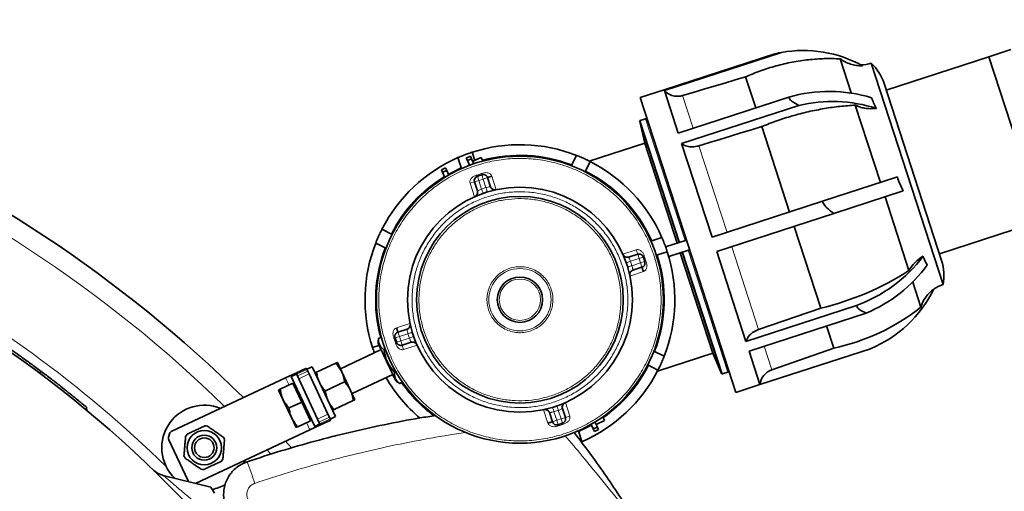
# Model space of a CAD drawing. Units: millimetres. Extents: x 2 to 4032, y 0 to 3688.
# Drawn here: x 1183 to 1612, y 1170 to 1375 of the extents above; entities that cross this region are included whole.
import ezdxf

# ---------------------------------------------------------------- set-up
doc = ezdxf.new("R2010")
doc.units = ezdxf.units.MM

# ---------------------------------------------------------------- blocks, each defined once
blk = doc.blocks.new('3024502-top')
at = {"color": 7, "linetype": 'Continuous', "lineweight": 35}
for p, q in [((632.13, 555.11), (583.98, 539.46)), ((584.08, 539.16), (635.11, 555.74)), ((725.45, 553.88), (680.75, 539.36)), ((734.96, 556.97), (725.45, 553.88)), ((748.62, 482.55), (725.45, 553.88)), ((725.45, 553.88), (748.62, 482.55)), ((660.66, 552.99), (665.5, 538.1)), ((705.51, 454.72), (674.21, 551.06)), ((614.92, 543.76), (619.47, 545.11)), ((619.47, 545.11), (623.85, 531.63)), ((601.2, 539.7), (605.78, 541.06)), ((605.78, 541.06), (610.35, 542.41)), ((610.35, 542.41), (614.92, 543.76)), ((704.86, 465.15), (679.81, 542.24)), ((583.98, 539.46), (573.52, 536.06)), ((590.09, 520.66), (584.08, 539.16)), ((638.24, 536.3), (590.09, 520.66)), ((592.01, 536.98), (596.61, 538.34)), ((596.61, 538.34), (601.2, 539.7)), ((594.38, 471.87), (573.52, 536.06)), ((591.59, 516.03), (642.63, 532.61)), ((678.17, 499.09), (667.23, 532.79)), ((573.31, 525.69), (575.49, 516.28)), ((590.46, 472.92), (573.31, 525.69)), ((575.88, 526.84), (573.5, 526.07)), ((621.97, 522.07), (626.51, 523.45)), ((638.6, 486.24), (626.51, 523.45)), ((608.28, 517.9), (612.85, 519.29)), ((612.85, 519.29), (617.41, 520.68)), ((617.41, 520.68), (621.97, 522.07)), ((575.49, 516.28), (551.34, 508.43)), ((589.66, 472.66), (575.49, 516.28)), ((604.84, 475.27), (591.59, 516.03)), ((599.11, 515.11), (603.7, 516.51)), ((603.7, 516.51), (608.28, 517.9)), ((499.58, 510.56), (497.77, 509.71)), ((500.09, 509.48), (499.58, 510.56)), ((501.44, 508.72), (500.29, 512.27)), ((543.51, 506.43), (545.79, 510.91)), ((495.69, 505.16), (494.14, 509.94)), ((498.28, 508.63), (497.77, 509.71)), ((498.28, 508.63), (500.09, 509.48)), ((499.23, 506.61), (498.28, 508.63)), ((500.09, 509.48), (501.12, 507.28)), ((500.63, 508.34), (504.25, 510.03)), ((504.99, 508.45), (504.25, 510.03)), ((549.52, 503.76), (551.79, 508.22)), ((488.72, 505.47), (486.91, 504.62)), ((487.42, 503.54), (486.91, 504.62)), ((487.42, 503.54), (489.23, 504.38)), ((488.45, 501.34), (487.42, 503.54)), ((488.72, 505.47), (489.23, 504.38)), ((489.23, 504.38), (490.18, 502.36)), ((504.51, 502.5), (502.61, 501.89)), ((504.52, 502.47), (504.51, 502.5)), ((502.61, 495.42), (501.32, 499.37)), ((507.03, 501.22), (508.93, 501.84)), ((508.31, 497.27), (507.03, 501.22)), ((652.99, 490.91), (685.57, 501.5)), ((505.09, 494.37), (505.07, 494.44)), ((506.9, 495.04), (506.92, 494.96)), ((657.9, 485.6), (688.13, 495.42)), ((652.99, 490.91), (604.84, 475.27)), ((680.2, 492.85), (690.64, 460.73)), ((606.87, 469.02), (657.9, 485.6)), ((703.92, 468.03), (748.62, 482.55)), ((465.46, 476.45), (461, 478.72)), ((640.63, 479.99), (652.2, 444.37)), ((462.78, 470.44), (458.31, 472.72)), ((578.23, 473.52), (583.01, 475.08)), ((584.62, 471.02), (593.69, 473.97)), ((568.49, 466.61), (572.44, 467.89)), ((572.45, 467.86), (572.44, 467.89)), ((585.34, 468.93), (580.59, 467.39)), ((595.06, 469.77), (585.99, 466.82)), ((605.2, 424.83), (591.02, 468.45)), ((608.97, 415.94), (591.83, 468.71)), ((615.23, 407.67), (594.38, 471.87)), ((619.59, 429.87), (606.87, 469.02)), ((567.51, 464.15), (567.44, 464.13)), ((574.96, 466.61), (575.58, 464.71)), ((575.58, 464.71), (575.54, 464.7)), ((568.03, 462.3), (568.11, 462.32)), ((570.34, 460.9), (574.29, 462.19)), ((692.28, 455.67), (695.8, 444.84)), ((667.74, 445.52), (619.59, 429.87)), ((620.95, 425.67), (671.98, 442.25)), ((652.2, 444.37), (625.13, 435.02)), ((471.95, 435.24), (468, 433.96)), ((474.25, 433.85), (474.18, 433.83)), ((654.71, 436.64), (657.84, 427.03)), ((460.8, 431.82), (459.55, 431.23)), ((466.71, 431.44), (466.75, 431.45)), ((467.33, 429.54), (466.71, 431.44)), ((473.8, 429.54), (469.85, 428.25)), ((474.78, 431.99), (474.85, 432.02)), ((460.65, 426.34), (442.9, 418.03)), ((459.73, 428.12), (456.95, 427.21)), ((579.51, 425.71), (583.98, 423.42)), ((581.06, 416.99), (605.2, 424.83)), ((605.2, 424.83), (608.97, 415.94)), ((625.7, 411.07), (620.95, 425.67)), ((673.84, 426.71), (625.7, 411.07)), ((657.84, 427.03), (630.84, 417.47)), ((432.58, 416.5), (440.9, 420.4)), ((441.63, 420.74), (443.54, 416.67)), ((423.57, 416.14), (419.05, 414.02)), ((423.57, 416.14), (428.1, 418.27)), ((423.82, 415.61), (423.57, 416.14)), ((428.1, 418.27), (428.35, 417.74)), ((430.58, 418.87), (428.31, 417.81)), ((428.35, 417.74), (428.7, 416.99)), ((428.7, 416.99), (429.3, 415.71)), ((430.58, 418.87), (440.76, 397.14)), ((443.54, 416.67), (447.36, 408.52)), ((576.83, 419.7), (581.29, 417.43)), ((609.35, 415.75), (611.73, 416.52)), ((419.05, 414.02), (369.54, 390.82)), ((423.79, 415.69), (421.52, 414.63)), ((421.52, 414.63), (431.71, 392.9)), ((424.17, 414.86), (423.82, 415.61)), ((424.77, 413.58), (424.17, 414.86)), ((424.77, 413.58), (432.98, 396.07)), ((429.3, 415.71), (437.51, 398.19)), ((436.4, 408.35), (444.72, 412.25)), ((448, 407.16), (465.74, 415.48)), ((468.8, 411.51), (470.04, 412.09)), ((416, 408.73), (417.91, 404.66)), ((422.25, 411.66), (416.73, 409.07)), ((426.07, 403.51), (422.25, 411.66)), ((423.01, 411.46), (422.46, 411.21)), ((447.36, 408.52), (449.27, 404.44)), ((615.23, 407.67), (625.7, 411.07)), ((417.91, 404.66), (421.73, 396.51)), ((426.07, 403.51), (420.55, 400.92)), ((429.89, 395.36), (426.07, 403.51)), ((440.22, 400.2), (448.54, 404.1)), ((332.49, 399.81), (332.34, 401.24)), ((535.39, 401.11), (535.37, 401.18)), ((537.2, 401.78), (537.22, 401.7)), ((539.68, 400.73), (540.97, 396.78)), ((421.73, 396.51), (423.64, 392.43)), ((429.89, 395.36), (424.37, 392.77)), ((429.68, 395.81), (430.22, 396.07)), ((433.58, 394.79), (432.98, 396.07)), ((433.94, 394.04), (433.58, 394.79)), ((438.71, 395.63), (434.18, 393.51)), ((437.51, 398.19), (438.11, 396.91)), ((438.11, 396.91), (438.46, 396.16)), ((438.46, 396.16), (438.71, 395.63)), ((438.5, 396.08), (440.76, 397.14)), ((533.98, 398.88), (535.26, 394.93)), ((540.93, 396.77), (540.97, 396.78)), ((553.84, 394.81), (554.87, 392.61)), ((557.96, 395.45), (554.34, 393.75)), ((557.22, 397.03), (557.96, 395.45)), ((380.15, 368.18), (429.66, 391.39)), ((429.66, 391.39), (434.18, 393.51)), ((431.71, 392.9), (433.97, 393.96)), ((434.18, 393.51), (433.94, 394.04)), ((539.68, 394.26), (537.78, 393.64)), ((546.6, 390.99), (548.15, 386.21)), ((553.06, 391.76), (552.11, 393.78)), ((554.87, 392.61), (553.06, 391.76)), ((553.57, 390.68), (553.06, 391.76)), ((553.57, 390.68), (555.38, 391.52)), ((555.38, 391.52), (554.87, 392.61)), ((368.51, 389.69), (368.11, 388.59)), ((368.18, 387.06), (376.39, 369.54)), ((419.03, 386.41), (421.62, 383.58)), ((440.83, 388.8), (440.29, 388.67)), ((400.79, 376.75), (401.26, 378.08)), ((365.72, 371.57), (386.5, 366.39)), ((388.04, 363.82), (386.5, 366.39))]:
    blk.add_line(p, q, dxfattribs=at)
at = {"color": 8, "linetype": 'Continuous', "lineweight": 18}
for p, q in [((596.62, 522.78), (592.01, 536.98)), ((573.5, 526.07), (590.74, 473.01)), ((593.12, 473.78), (575.88, 526.84)), ((611.37, 477.39), (599.11, 515.11)), ((504.36, 502.98), (502.45, 502.36)), ((502.45, 502.36), (502.61, 501.89)), ((504.36, 502.98), (504.51, 502.5)), ((505.13, 500.6), (504.52, 502.47)), ((499.42, 498.75), (501.32, 499.37)), ((499.42, 498.75), (501.33, 492.89)), ((503.23, 499.98), (501.32, 499.37)), ((502.61, 501.89), (503.23, 499.98)), ((505.13, 500.6), (503.23, 499.98)), ((503.23, 499.98), (504.44, 496.26)), ((507.03, 501.22), (505.13, 500.6)), ((506.34, 496.88), (505.13, 500.6)), ((510.84, 495.98), (508.93, 501.84)), ((504.44, 496.26), (506.34, 496.88)), ((571.82, 469.8), (565.96, 467.89)), ((571.82, 469.8), (572.44, 467.89)), ((573.06, 465.99), (572.45, 467.86)), ((592.11, 468.81), (609.35, 415.75)), ((611.73, 416.52), (594.49, 469.58)), ((625.13, 435.02), (613.4, 471.14)), ((569.33, 464.78), (573.06, 465.99)), ((569.33, 464.78), (569.95, 462.88)), ((573.67, 464.09), (569.95, 462.88)), ((573.06, 465.99), (574.96, 466.61)), ((573.67, 464.09), (573.06, 465.99)), ((575.54, 464.7), (573.67, 464.09)), ((574.29, 462.19), (573.67, 464.09)), ((575.43, 466.76), (574.96, 466.61)), ((576.05, 464.86), (575.43, 466.76)), ((576.05, 464.86), (575.58, 464.71)), ((569.05, 458.38), (574.91, 460.29)), ((473.24, 437.77), (467.38, 435.86)), ((468, 433.96), (468.61, 432.06)), ((460.81, 431.75), (459.55, 431.16)), ((466.24, 431.28), (466.71, 431.44)), ((466.24, 431.28), (466.86, 429.38)), ((466.75, 431.45), (468.61, 432.06)), ((466.86, 429.38), (467.33, 429.54)), ((469.23, 430.15), (467.33, 429.54)), ((468.61, 432.06), (472.34, 433.27)), ((468.61, 432.06), (469.23, 430.15)), ((472.96, 431.36), (469.23, 430.15)), ((469.23, 430.15), (469.85, 428.25)), ((472.96, 431.37), (472.34, 433.27)), ((461.75, 426.45), (462.39, 426.75)), ((462.54, 426.34), (461.94, 426.06)), ((470.47, 426.35), (469.85, 428.25)), ((470.47, 426.35), (476.33, 428.25)), ((630.84, 417.47), (627.48, 427.79)), ((428.35, 417.74), (423.82, 415.61)), ((424.17, 414.86), (428.7, 416.99)), ((466.35, 416.65), (466.95, 416.93)), ((467.17, 416.56), (466.53, 416.26)), ((419.05, 414.02), (420.53, 410.85)), ((429.3, 415.71), (424.77, 413.58)), ((468.74, 411.55), (470, 412.15)), ((542.87, 397.4), (540.96, 403.26)), ((531.45, 400.17), (533.36, 394.31)), ((537.85, 399.89), (535.95, 399.27)), ((535.95, 399.27), (537.16, 395.54)), ((539.06, 396.16), (537.85, 399.89)), ((432.98, 396.07), (437.51, 398.19)), ((438.11, 396.91), (433.58, 394.79)), ((433.94, 394.04), (438.46, 396.16)), ((535.26, 394.93), (537.16, 395.54)), ((537.16, 395.54), (539.06, 396.16)), ((537.16, 395.54), (537.78, 393.64)), ((539.06, 396.16), (540.93, 396.77)), ((539.68, 394.26), (539.06, 396.16)), ((542.87, 397.4), (540.97, 396.78)), ((428.17, 394.55), (429.66, 391.39)), ((537.93, 393.17), (537.78, 393.64)), ((537.93, 393.17), (539.84, 393.78)), ((539.84, 393.78), (539.68, 394.26)), ((412.59, 380.85), (410.96, 382.62))]:
    blk.add_line(p, q, dxfattribs=at)
at = {"color": 8, "linetype": 'Continuous', "lineweight": 18, "flags": 128}
for points in [[(489.96, 502.82), (491.26, 503.53), (495.54, 505.63)], [(552.33, 393.33), (551.03, 392.61), (546.75, 390.51)]]:
    blk.add_lwpolyline(points, dxfattribs=at)
at = {"color": 7, "linetype": 'Continuous', "lineweight": 35, "flags": 128}
for points in [[(495.6, 505.43), (491.34, 503.34), (490.05, 502.62)], [(546.69, 390.72), (550.95, 392.81), (552.24, 393.52)], [(376.16, 389.5), (376.18, 389.53), (376.27, 389.64)], [(391.05, 377.71), (391.03, 377.68), (390.94, 377.57)], [(379.82, 368.06), (379.97, 368.11), (380.15, 368.18)]]:
    blk.add_lwpolyline(points, dxfattribs=at)
at = {"color": 7, "linetype": 'Continuous', "lineweight": 35}
for centre, radius in [((521.14, 448.07), 62.5), ((521.14, 448.07), 49), ((521.14, 448.07), 45), ((521.14, 448.07), 9.87), ((383.61, 383.61), 7.5), ((383.61, 383.61), 5.45), ((383.61, 383.61), 4.25)]:
    blk.add_circle(centre, radius, dxfattribs=at)
at = {"color": 8, "linetype": 'Continuous', "lineweight": 18}
for radius in [13.58, 9.01]:
    blk.add_circle((521.14, 448.07), radius, dxfattribs=at)
at = {"color": 7, "linetype": 'Continuous', "lineweight": 35}
for centre, radius, start, end in [((0, 0), 570, 45.3366, 90), ((644.65, 503.42), 53.18, 61.0192, 100.3315), ((669.57, 565.33), 15, 270.4963, 288), ((659.84, 535.75), 21, 18, 46.8234), ((655.82, 474.64), 64.12, 73.2038, 105.9154), ((657.35, 471.61), 62.75, 72.2889, 103.5715), ((573.6, 525.79), 0.3, 108, 198), ((576.07, 526.27), 0.6, 18, 108), ((521.14, 448.07), 67.5, 68.5822, 108), ((521.14, 448.07), 62.79, 69.0046, 105.0237), ((521.14, 448.07), 67.5, 113.5822, 153), ((521.14, 448.07), 67.5, 23.5822, 63), ((521.14, 448.07), 62.79, 24.0069, 63), ((521.14, 448.07), 62.79, 121.5144, 153), ((503.23, 499.98), 2, 108, 198), ((521.14, 448.07), 67.5, 158.5822, 198), ((0, 0), 520, 40.2805, 65.0887), ((521.14, 448.07), 62.79, 159.0068, 195.1235), ((521.14, 448.07), 67.5, 338.5822, 18), ((521.14, 448.07), 62.79, 339.0068, 18), ((645.72, 505.74), 64.12, 290.0846, 322.7962), ((704.48, 453.23), 15.74, 119.2546, 151.5596), ((684.89, 458.66), 21, 349.1766, 18), ((622.88, 566.6), 125.7, 283.4886, 302.6185), ((648.04, 500.26), 62.75, 292.4285, 323.7111), ((710.15, 440.45), 15, 108, 125.5037), ((653.6, 475.89), 53.18, 292.3823, 334.1104), ((710.15, 440.45), 15, 125.5037, 163), ((639.38, 515.76), 90.63, 281.7512, 308.5056), ((627.3, 427.13), 8.18, 105.3141, 160.4093), ((479.37, 428.49), 20, 172.1376, 178.6697), ((469.23, 430.15), 2, 198, 288), ((479.37, 428.49), 17.6, 187.9415, 222.2854), ((521.14, 448.07), 67.5, 293.5822, 333), ((521.14, 448.07), 62.79, 305.2032, 333), ((611.54, 417.09), 0.6, 288, 18), ((633.28, 410.24), 7.63, 108.6886, 173.7857), ((521.14, 448.07), 67.5, 210.2131, 229.8856), ((479.37, 428.49), 20, 231.5606, 238.0911), ((521.14, 448.07), 62.79, 215.1034, 233.6095), ((609.26, 416.03), 0.3, 198, 288), ((383.61, 383.61), 18.5, 67.6201, 144), ((537.16, 395.54), 2, 198, 288), ((383.61, 383.61), 18.5, 144, 225.8701), ((370.39, 389.01), 2, 115.1134, 160.1134), ((383.61, 383.61), 9.5, 81.6388, 88.5881), ((369.99, 387.91), 2, 160.1134, 205.1134), ((383.61, 383.61), 9.5, 141.6388, 148.5881), ((383.61, 383.61), 9.5, 21.6388, 28.5881), ((383.61, 383.61), 9.5, 201.6388, 208.5881), ((383.61, 383.61), 9.5, 321.6388, 328.5881), ((368.14, 381.28), 10, 226.0042, 256), ((383.61, 383.61), 9.5, 261.6388, 268.5881), ((378.2, 370.39), 2, 205.1134, 235.4139), ((383.61, 383.61), 18.5, 280.8085, 299.5837)]:
    blk.add_arc(centre, radius, start, end, dxfattribs=at)
at = {"color": 8, "linetype": 'Continuous', "lineweight": 18}
for centre, radius, start, end in [((0, 0), 561.5, 45.6565, 90), ((521.14, 448.07), 63, 68.9824, 105.0579), ((521.14, 448.07), 63, 23.9824, 63), ((521.14, 448.07), 63, 121.4928, 153), ((521.14, 448.07), 63, 158.9824, 195.1573), ((0, 0), 525, 45.6442, 62.3558), ((521.14, 448.07), 63, 338.9824, 18), ((521.14, 448.07), 63, 305.169, 333), ((521.14, 448.07), 63, 215.0695, 233.3865), ((273.38, 325.99), 138.76, 17.6587, 21.7732)]:
    blk.add_arc(centre, radius, start, end, dxfattribs=at)
at = {"color": 7, "linetype": 'Continuous', "lineweight": 35}
for points, knots in [([(635.11, 555.74), (634.36, 555.59), (633.16, 555.36), (632.21, 555.13), (632.15, 555.11), (632.13, 555.11)], [0, 0, 0, 0, 0.5423345, 0.8692401, 1, 1, 1, 1]), ([(619.47, 545.11), (621.63, 546.03), (625.96, 547.86), (632.75, 549.98), (639.74, 551.61), (646.77, 552.64), (653.77, 553.15), (658.36, 553.04), (660.66, 552.99)], [0, 0, 0, 0, 0.166468, 0.332936, 0.503656, 0.674376, 0.836711, 1, 1, 1, 1]), ([(660.66, 552.99), (661.35, 552.52), (662.75, 551.56), (665.14, 550.58), (667.72, 549.96), (669.51, 549.95), (670.41, 549.94)], [0, 0, 0, 0, 0.240061, 0.487047, 0.739413, 1, 1, 1, 1]), ([(584.08, 539.16), (584.72, 538.58), (586, 537.41), (588.51, 536.6), (590.58, 536.59), (591.7, 536.9), (592.01, 536.98)], [0, 0, 0, 0, 0.297593, 0.595228, 0.891801, 1, 1, 1, 1]), ([(642.63, 532.61), (641.65, 533.17), (640.08, 534.05), (638.63, 535.36), (638.33, 536.09), (638.24, 536.3)], [0, 0, 0, 0, 0.542334, 0.86924, 1, 1, 1, 1]), ([(626.51, 523.45), (628.69, 524.31), (633.05, 526.03), (639.84, 528.17), (646.77, 529.97), (653.7, 531.34), (660.54, 532.31), (664.99, 532.63), (667.23, 532.79)], [0, 0, 0, 0, 0.166468, 0.332936, 0.503656, 0.674376, 0.836711, 1, 1, 1, 1]), ([(667.23, 532.79), (667.86, 532.5), (669.13, 531.92), (671.37, 531.41), (673.83, 531.17), (675.56, 531.32), (676.44, 531.39)], [0, 0, 0, 0, 0.240061, 0.487047, 0.739413, 1, 1, 1, 1]), ([(676.44, 531.39), (676.02, 532.18), (675.17, 533.76), (674.63, 535.27), (674.35, 536.03)], [0, 0, 0, 0, 0.49671, 1, 1, 1, 1]), ([(591.59, 516.03), (592.17, 515.66), (593.31, 514.91), (595.68, 514.53), (597.69, 514.7), (598.81, 515.02), (599.11, 515.11)], [0, 0, 0, 0, 0.297593, 0.595228, 0.891801, 1, 1, 1, 1]), ([(500.29, 512.27), (499.61, 512.04), (498.12, 511.54), (496.1, 510.77), (494.8, 510.22), (494.14, 509.94)], [0, 0, 0, 0, 0.2932252, 0.6425337, 1, 1, 1, 1]), ([(551.79, 508.22), (551.15, 508.53), (549.74, 509.23), (547.77, 510.11), (546.46, 510.64), (545.79, 510.91)], [0, 0, 0, 0, 0.293225, 0.642534, 1, 1, 1, 1]), ([(507.04, 501.2), (506.99, 501.31), (506.91, 501.55), (506.62, 501.97), (506.21, 502.3), (505.72, 502.49), (505.33, 502.56), (504.92, 502.56), (504.65, 502.5), (504.52, 502.47)], [0, 0, 0, 0, 0.120059, 0.242025, 0.489162, 0.615029, 0.741944, 0.870116, 1, 1, 1, 1]), ([(688.13, 495.42), (687.64, 496.4), (686.67, 498.36), (685.94, 500.45), (685.57, 501.5)], [0, 0, 0, 0, 0.49671, 1, 1, 1, 1]), ([(657.9, 485.6), (656.84, 486.4), (655.15, 487.67), (653.51, 489.57), (653.1, 490.61), (652.99, 490.91)], [0, 0, 0, 0, 0.542334, 0.86924, 1, 1, 1, 1]), ([(461, 478.72), (460.68, 478.07), (459.98, 476.67), (459.1, 474.7), (458.57, 473.39), (458.31, 472.72)], [0, 0, 0, 0, 0.293225, 0.642534, 1, 1, 1, 1]), ([(585.34, 468.93), (585.11, 469.61), (584.61, 471.1), (583.84, 473.12), (583.29, 474.42), (583.01, 475.08)], [0, 0, 0, 0, 0.293225, 0.642534, 1, 1, 1, 1]), ([(574.97, 466.58), (574.92, 466.7), (574.83, 466.94), (574.55, 467.36), (574.14, 467.68), (573.65, 467.88), (573.26, 467.95), (572.85, 467.95), (572.58, 467.89), (572.45, 467.86)], [0, 0, 0, 0, 0.120059, 0.242025, 0.489162, 0.615029, 0.741944, 0.870116, 1, 1, 1, 1]), ([(574.27, 462.18), (574.38, 462.22), (574.62, 462.31), (575.04, 462.6), (575.37, 463.01), (575.56, 463.49), (575.63, 463.89), (575.63, 464.3), (575.57, 464.56), (575.54, 464.7)], [0, 0, 0, 0, 0.120059, 0.242025, 0.489162, 0.615029, 0.741944, 0.870116, 1, 1, 1, 1]), ([(698.62, 463.12), (698.28, 463.68), (697.57, 464.81), (697.05, 466.25), (696.79, 466.97)], [0, 0, 0, 0, 0.49671, 1, 1, 1, 1]), ([(574.91, 460.29), (574.83, 460.53), (574.67, 461.03), (574.46, 461.66), (574.33, 462.06), (574.32, 462.11), (574.31, 462.13)], [0, 0, 0, 0, 0.277147, 0.554295, 0.831442, 1, 1, 1, 1]), ([(671.98, 442.25), (671.05, 442.69), (669.54, 443.38), (668.13, 444.58), (667.82, 445.31), (667.74, 445.52)], [0, 0, 0, 0, 0.542334, 0.86924, 1, 1, 1, 1]), ([(468.02, 433.97), (467.9, 433.92), (467.67, 433.83), (467.25, 433.55), (466.92, 433.14), (466.73, 432.65), (466.66, 432.26), (466.66, 431.85), (466.72, 431.58), (466.75, 431.45)], [0, 0, 0, 0, 0.120059, 0.242025, 0.489162, 0.615029, 0.741944, 0.870116, 1, 1, 1, 1]), ([(467.38, 435.86), (467.46, 435.61), (467.62, 435.11), (467.82, 434.49), (467.95, 434.09), (467.97, 434.04), (467.98, 434.02)], [0, 0, 0, 0, 0.277147, 0.554295, 0.831442, 1, 1, 1, 1]), ([(291.87, 431.57), (291.93, 431.53), (292.06, 431.44), (293.16, 430.7), (294.88, 429.52), (297.28, 427.87), (300.29, 425.76), (303.87, 423.21), (307.94, 420.27), (311.01, 417.99), (312.54, 416.84)], [0, 0, 0, 0, 0.125101, 0.250176, 0.375256, 0.500175, 0.625006, 0.750067, 0.875048, 1, 1, 1, 1]), ([(459.42, 428.96), (459.41, 428.98), (459.36, 429.09), (459.71, 428.34), (460.45, 426.76), (461.53, 424.47), (462.5, 422.39), (463.06, 421.2), (463.19, 420.91)], [0, 0, 0, 0, 0.0741958, 0.2888315, 0.5034671, 0.7181027, 0.9327383, 1, 1, 1, 1]), ([(459.55, 431.16), (459.53, 430.63), (459.49, 429.55), (460.08, 427.87), (461.12, 426.99), (461.75, 426.45)], [0, 0, 0, 0, 0.277596, 0.563243, 1, 1, 1, 1]), ([(459.56, 431.23), (459.56, 431.23), (459.56, 431.24), (459.55, 431.21), (459.55, 431.17), (459.55, 431.16)], [0, 0, 0, 0, 0.138413, 0.67813, 1, 1, 1, 1]), ([(456.95, 427.21), (457.18, 426.52), (457.44, 425.73), (457.69, 425.05), (457.72, 424.97)], [0, 0, 0, 0, 0.8809752, 1, 1, 1, 1]), ([(461.94, 426.06), (461.93, 426.11), (461.91, 426.21), (461.86, 426.33), (461.8, 426.41), (461.77, 426.44), (461.75, 426.45)], [0, 0, 0, 0, 0.283001, 0.566716, 0.838135, 1, 1, 1, 1]), ([(440.9, 420.4), (441.08, 420.49), (441.44, 420.66), (441.62, 420.74), (441.63, 420.74), (441.63, 420.74)], [0, 0, 0, 0, 0.447756, 0.901868, 1, 1, 1, 1]), ([(443.54, 416.67), (443.49, 416.76), (443.14, 417.49), (442.34, 418.8), (441.38, 419.86), (440.9, 420.4)], [0, 0, 0, 0, 0.07009, 0.530784, 1, 1, 1, 1]), ([(463.19, 420.91), (463.62, 419.99), (464.48, 418.16), (465.63, 415.72), (466.48, 413.89), (466.97, 412.86), (466.97, 412.86), (466.97, 412.87)], [0, 0, 0, 0, 0.214871, 0.429741, 0.644612, 0.859483, 1, 1, 1, 1]), ([(581.29, 417.43), (581.61, 418.07), (582.31, 419.48), (583.19, 421.45), (583.72, 422.76), (583.98, 423.42)], [0, 0, 0, 0, 0.293225, 0.642534, 1, 1, 1, 1]), ([(311.9, 416.07), (312.01, 416.2), (312.22, 416.46), (312.44, 416.72), (312.54, 416.84)], [0, 0, 0, 0, 0.501733, 1, 1, 1, 1]), ([(312.54, 416.84), (314.06, 415.7), (317.09, 413.41), (321.02, 410.36), (324.45, 407.65), (327.3, 405.36), (329.55, 403.54), (331.15, 402.22), (332.16, 401.38), (332.28, 401.28), (332.34, 401.23)], [0, 0, 0, 0, 0.125405, 0.25017, 0.375508, 0.500847, 0.625596, 0.75078, 0.87518, 1, 1, 1, 1]), ([(431.85, 416.16), (431.89, 416.18), (431.96, 416.21), (432.37, 416.4), (432.58, 416.5)], [0, 0, 0, 0, 0.494511, 1, 1, 1, 1]), ([(432.58, 416.5), (432.68, 415.74), (432.9, 414.21), (433.47, 412.8), (433.76, 412.08)], [0, 0, 0, 0, 0.495458, 1, 1, 1, 1]), ([(444.72, 412.25), (444.61, 413.01), (444.4, 414.54), (443.83, 415.95), (443.54, 416.67)], [0, 0, 0, 0, 0.495458, 1, 1, 1, 1]), ([(466.53, 416.26), (466.53, 416.29), (466.53, 416.35), (466.48, 416.47), (466.42, 416.57), (466.37, 416.63), (466.35, 416.65)], [0, 0, 0, 0, 0.283001, 0.566716, 0.838135, 1, 1, 1, 1]), ([(466.53, 416.26), (466.51, 415.73), (466.48, 414.65), (467.07, 412.97), (468.11, 412.09), (468.74, 411.55)], [0, 0, 0, 0, 0.277596, 0.563243, 1, 1, 1, 1]), ([(433.76, 412.08), (433.81, 411.99), (434.16, 411.26), (434.96, 409.95), (435.92, 408.89), (436.4, 408.35)], [0, 0, 0, 0, 0.07009, 0.530784, 1, 1, 1, 1]), ([(447.36, 408.52), (447.31, 408.61), (446.96, 409.34), (446.16, 410.65), (445.2, 411.71), (444.72, 412.25)], [0, 0, 0, 0, 0.07009, 0.530784, 1, 1, 1, 1]), ([(416.73, 409.07), (416.54, 408.98), (416.14, 408.8), (416.01, 408.73), (416, 408.73), (416, 408.73)], [0, 0, 0, 0, 0.4894069, 0.9875117, 1, 1, 1, 1]), ([(417.91, 404.66), (417.87, 404.75), (417.53, 405.49), (417.05, 406.94), (416.84, 408.36), (416.73, 409.07)], [0, 0, 0, 0, 0.07009, 0.530784, 1, 1, 1, 1]), ([(436.4, 408.35), (436.5, 407.59), (436.72, 406.07), (437.29, 404.65), (437.58, 403.93)], [0, 0, 0, 0, 0.495458, 1, 1, 1, 1]), ([(448.54, 404.1), (448.43, 404.86), (448.22, 406.39), (447.65, 407.8), (447.36, 408.52)], [0, 0, 0, 0, 0.495458, 1, 1, 1, 1]), ([(468.74, 411.55), (468.76, 411.54), (468.79, 411.51), (468.8, 411.51), (468.8, 411.51)], [0, 0, 0, 0, 0.568659, 1, 1, 1, 1]), ([(420.55, 400.92), (420.04, 401.49), (419, 402.63), (418.28, 403.98), (417.91, 404.66)], [0, 0, 0, 0, 0.495458, 1, 1, 1, 1]), ([(437.58, 403.93), (437.63, 403.84), (437.98, 403.11), (438.78, 401.81), (439.74, 400.74), (440.22, 400.2)], [0, 0, 0, 0, 0.07009, 0.5307844, 1, 1, 1, 1]), ([(449.27, 404.44), (449.23, 404.43), (449.16, 404.39), (448.75, 404.2), (448.54, 404.1)], [0, 0, 0, 0, 0.494511, 1, 1, 1, 1]), ([(421.73, 396.51), (421.69, 396.6), (421.35, 397.34), (420.87, 398.79), (420.66, 400.21), (420.55, 400.92)], [0, 0, 0, 0, 0.07009, 0.5307844, 1, 1, 1, 1]), ([(440.22, 400.2), (440.04, 400.12), (439.67, 399.95), (439.5, 399.87), (439.49, 399.86), (439.49, 399.86)], [0, 0, 0, 0, 0.447756, 0.901868, 1, 1, 1, 1]), ([(402.24, 377.46), (407.15, 379.07), (416.95, 382.29), (431.86, 386.54), (446.89, 390.37), (462.15, 393.72), (474.68, 396.15), (482.15, 397.29), (484.43, 397.63)], [0, 0, 0, 0, 0.182157, 0.364314, 0.547425, 0.73053, 0.917553, 1, 1, 1, 1]), ([(424.37, 392.77), (423.86, 393.34), (422.82, 394.48), (422.1, 395.83), (421.73, 396.51)], [0, 0, 0, 0, 0.495458, 1, 1, 1, 1]), ([(533.36, 394.31), (533.61, 394.39), (534.11, 394.55), (534.73, 394.75), (535.13, 394.88), (535.18, 394.9), (535.2, 394.91)], [0, 0, 0, 0, 0.277147, 0.554295, 0.831442, 1, 1, 1, 1]), ([(539.66, 394.25), (539.77, 394.29), (540.01, 394.38), (540.43, 394.67), (540.76, 395.08), (540.95, 395.56), (541.02, 395.96), (541.02, 396.37), (540.96, 396.63), (540.93, 396.77)], [0, 0, 0, 0, 0.120059, 0.242025, 0.489162, 0.615029, 0.741944, 0.870116, 1, 1, 1, 1]), ([(383.84, 393.1), (383.55, 392.97), (382.75, 392.59), (381.39, 391.95), (379.74, 391.18), (378.1, 390.41), (376.92, 389.86), (376.29, 389.56), (376.16, 389.5)], [0, 0, 0, 0, 0.119021, 0.3257159, 0.5319373, 0.7386249, 0.9458557, 1, 1, 1, 1]), ([(391.95, 388.15), (391.45, 388.5), (390.45, 389.2), (388.88, 390.29), (387.33, 391.37), (386.04, 392.27), (385.28, 392.8), (384.99, 393)], [0, 0, 0, 0, 0.221802, 0.450564, 0.654654, 0.867179, 1, 1, 1, 1]), ([(423.64, 392.43), (423.68, 392.45), (423.75, 392.48), (424.16, 392.68), (424.37, 392.77)], [0, 0, 0, 0, 0.494511, 1, 1, 1, 1]), ([(375.5, 388.56), (375.45, 387.96), (375.34, 386.74), (375.18, 384.84), (375.02, 382.95), (374.88, 381.39), (374.81, 380.46), (374.77, 380.1)], [0, 0, 0, 0, 0.221802, 0.450564, 0.654654, 0.867179, 1, 1, 1, 1]), ([(391.71, 378.65), (391.76, 379.25), (391.87, 380.47), (392.03, 382.37), (392.19, 384.26), (392.33, 385.82), (392.41, 386.75), (392.44, 387.11)], [0, 0, 0, 0, 0.221802, 0.450564, 0.654654, 0.867179, 1, 1, 1, 1]), ([(544.83, 390.23), (548.19, 385.77), (556.04, 375.36), (566.01, 360.42), (572.58, 349.88), (575.14, 345.63), (575.16, 345.59)], [0, 0, 0, 0, 0.3107186, 0.72477, 0.9973867, 1, 1, 1, 1]), ([(375.26, 379.06), (375.76, 378.72), (376.76, 378.02), (378.33, 376.92), (379.88, 375.84), (381.17, 374.94), (381.93, 374.41), (382.22, 374.21)], [0, 0, 0, 0, 0.221802, 0.450564, 0.654654, 0.867179, 1, 1, 1, 1]), ([(383.37, 374.11), (383.66, 374.24), (384.46, 374.62), (385.82, 375.26), (387.47, 376.03), (389.11, 376.8), (390.29, 377.35), (390.92, 377.65), (391.05, 377.71)], [0, 0, 0, 0, 0.119021, 0.325716, 0.531937, 0.738625, 0.945856, 1, 1, 1, 1]), ([(394.19, 355.53), (393.79, 356.27), (393, 357.76), (392.29, 360.21), (391.99, 362.73), (392.11, 365.26), (392.66, 367.74), (393.62, 370.09), (394.96, 372.25), (396.64, 374.16), (398.62, 375.74), (400.53, 376.83), (401.78, 377.29), (402.24, 377.46)], [0, 0, 0, 0, 0.094451, 0.188903, 0.283353, 0.377803, 0.472252, 0.5667, 0.661151, 0.755601, 0.850058, 0.944514, 1, 1, 1, 1])]:
    blk.add_open_spline(points, degree=3, knots=knots, dxfattribs=at)
at = {"color": 8, "linetype": 'Continuous', "lineweight": 18}
for points, knots in [([(462.65, 429.07), (461.92, 431.65), (460.46, 436.82), (459.56, 444.85), (459.66, 452.91), (460.82, 460.89), (463, 468.66), (466.19, 476.07), (470.31, 483), (475.31, 489.34), (481.09, 494.97), (487.55, 499.8), (494.59, 503.74), (502.09, 506.73), (509.91, 508.72), (517.92, 509.67), (525.99, 509.56), (533.97, 508.4), (541.74, 506.21), (549.15, 503.02), (556.08, 498.9), (562.42, 493.9), (568.05, 488.13), (572.86, 481.66), (576.86, 474.64), (578.71, 469.6), (579.63, 467.08)], [0, 0, 0, 0, 0.04165, 0.083334, 0.12498, 0.166624, 0.208317, 0.249969, 0.291625, 0.333327, 0.374984, 0.416641, 0.458342, 0.5, 0.541655, 0.583357, 0.625016, 0.666671, 0.708373, 0.750031, 0.79168, 0.833374, 0.87502, 0.916663, 0.958349, 1, 1, 1, 1]), ([(502.45, 502.36), (502.03, 502.23), (501.2, 501.97), (500.29, 501.32), (499.74, 500.64), (499.45, 500.05), (499.29, 499.4), (499.38, 498.96), (499.42, 498.75)], [0, 0, 0, 0, 0.250458, 0.500008, 0.625201, 0.750328, 0.875299, 1, 1, 1, 1]), ([(508.93, 501.84), (508.84, 502.04), (508.66, 502.44), (508.15, 502.87), (507.56, 503.18), (506.72, 503.41), (505.6, 503.4), (504.77, 503.12), (504.36, 502.98)], [0, 0, 0, 0, 0.124701, 0.249671, 0.374798, 0.499991, 0.749541, 1, 1, 1, 1]), ([(565.84, 462.6), (565.14, 464.52), (563.72, 468.38), (560.67, 473.74), (556.99, 478.68), (552.69, 483.1), (547.85, 486.92), (542.55, 490.07), (536.88, 492.5), (530.95, 494.18), (524.85, 495.06), (518.68, 495.14), (512.56, 494.42), (506.58, 492.9), (500.85, 490.62), (495.47, 487.6), (490.53, 483.91), (486.11, 479.61), (482.3, 474.77), (479.15, 469.47), (476.71, 463.8), (475.04, 457.87), (474.15, 451.77), (474.08, 445.61), (474.76, 439.47), (475.88, 435.52), (476.44, 433.55)], [0, 0, 0, 0, 0.04165, 0.083333, 0.124979, 0.166621, 0.208312, 0.249964, 0.291617, 0.33332, 0.37498, 0.416638, 0.458341, 0.5, 0.541656, 0.583358, 0.625019, 0.666677, 0.70838, 0.750036, 0.791684, 0.833375, 0.875021, 0.916663, 0.958348, 1, 1, 1, 1]), ([(502.61, 495.42), (502.63, 495.43), (502.69, 495.46), (503.1, 495.68), (503.7, 495.97), (504.19, 496.16), (504.44, 496.26)], [0, 0, 0, 0, 0.249986, 0.499991, 0.750019, 1, 1, 1, 1]), ([(504.95, 494.77), (504.94, 494.82), (504.88, 494.99), (504.69, 495.53), (504.52, 496.01), (504.44, 496.26)], [0, 0, 0, 0, 0.154393, 0.577197, 1, 1, 1, 1]), ([(506.34, 496.88), (506.59, 496.94), (506.94, 497.04), (507.4, 497.13), (507.81, 497.2), (508.22, 497.26), (508.28, 497.27), (508.31, 497.27)], [0, 0, 0, 0, 0.249714, 0.340484, 0.500552, 0.750288, 1, 1, 1, 1]), ([(506.34, 496.88), (506.41, 496.63), (506.56, 496.13), (506.73, 495.6), (506.78, 495.42), (506.8, 495.37)], [0, 0, 0, 0, 0.422796, 0.845591, 1, 1, 1, 1]), ([(562.99, 461.67), (562.33, 463.47), (561, 467.08), (558.14, 472.1), (554.7, 476.73), (550.67, 480.86), (546.14, 484.44), (541.18, 487.39), (535.88, 489.67), (530.32, 491.23), (524.61, 492.06), (518.84, 492.14), (513.1, 491.46), (507.51, 490.04), (502.15, 487.9), (497.11, 485.08), (492.49, 481.62), (488.35, 477.6), (484.78, 473.06), (481.83, 468.1), (479.55, 462.8), (477.98, 457.24), (477.15, 451.53), (477.09, 445.76), (477.73, 440.02), (478.77, 436.32), (479.3, 434.48)], [0, 0, 0, 0, 0.04165, 0.083333, 0.124978, 0.166621, 0.208311, 0.249962, 0.291615, 0.333318, 0.374979, 0.416637, 0.458341, 0.5, 0.541656, 0.583359, 0.625021, 0.666678, 0.708381, 0.750038, 0.791685, 0.833376, 0.875022, 0.916663, 0.958348, 1, 1, 1, 1]), ([(575.43, 466.76), (575.3, 467.18), (575.04, 468.02), (574.4, 468.93), (573.71, 469.48), (573.12, 469.77), (572.47, 469.93), (572.04, 469.84), (571.82, 469.8)], [0, 0, 0, 0, 0.250458, 0.500008, 0.625201, 0.750328, 0.875299, 1, 1, 1, 1]), ([(579.63, 467.08), (580.37, 464.49), (581.83, 459.33), (582.72, 451.3), (582.63, 443.24), (581.47, 435.25), (579.29, 427.49), (576.1, 420.08), (571.98, 413.14), (566.98, 406.81), (561.2, 401.18), (554.74, 396.35), (547.7, 392.4), (540.2, 389.42), (532.38, 387.43), (524.37, 386.48), (516.3, 386.59), (508.32, 387.74), (500.55, 389.94), (493.14, 393.12), (486.21, 397.25), (479.87, 402.24), (474.24, 408.02), (469.43, 414.49), (465.43, 421.51), (463.58, 426.55), (462.65, 429.07)], [0, 0, 0, 0, 0.0416499, 0.0833344, 0.1249801, 0.1666238, 0.208317, 0.2499686, 0.2916247, 0.3333267, 0.3749839, 0.4166406, 0.4583421, 0.5, 0.5416553, 0.5833567, 0.625016, 0.6666707, 0.7083727, 0.7500313, 0.7916805, 0.8333737, 0.8750199, 0.916663, 0.9583489, 1, 1, 1, 1]), ([(569.33, 464.78), (569.08, 464.7), (568.6, 464.53), (568.07, 464.34), (567.89, 464.28), (567.84, 464.27)], [0, 0, 0, 0, 0.423023, 0.846047, 1, 1, 1, 1]), ([(568.49, 466.61), (568.5, 466.58), (568.53, 466.53), (568.75, 466.11), (569.04, 465.52), (569.23, 465.03), (569.33, 464.78)], [0, 0, 0, 0, 0.249986, 0.499991, 0.750019, 1, 1, 1, 1]), ([(574.91, 460.29), (575.11, 460.38), (575.51, 460.56), (575.95, 461.07), (576.25, 461.65), (576.49, 462.5), (576.48, 463.62), (576.19, 464.45), (576.05, 464.86)], [0, 0, 0, 0, 0.124701, 0.249671, 0.374798, 0.499991, 0.749541, 1, 1, 1, 1]), ([(476.44, 433.55), (477.15, 431.62), (478.57, 427.77), (481.62, 422.41), (485.3, 417.46), (489.6, 413.05), (494.44, 409.23), (499.74, 406.08), (505.41, 403.64), (511.34, 401.97), (517.44, 401.08), (523.61, 401), (529.73, 401.73), (535.71, 403.25), (541.44, 405.53), (546.82, 408.54), (551.76, 412.23), (556.18, 416.54), (559.99, 421.38), (563.14, 426.68), (565.58, 432.34), (567.25, 438.28), (568.14, 444.38), (568.21, 450.54), (567.52, 456.67), (566.4, 460.62), (565.84, 462.6)], [0, 0, 0, 0, 0.04165, 0.083333, 0.124979, 0.166621, 0.208312, 0.249964, 0.291617, 0.33332, 0.37498, 0.416638, 0.458341, 0.5, 0.541656, 0.583358, 0.625019, 0.666677, 0.70838, 0.750036, 0.791684, 0.833375, 0.875021, 0.916663, 0.958348, 1, 1, 1, 1]), ([(479.3, 434.48), (479.96, 432.67), (481.28, 429.07), (484.14, 424.04), (487.59, 419.42), (491.62, 415.28), (496.15, 411.71), (501.11, 408.76), (506.41, 406.48), (511.97, 404.91), (517.68, 404.08), (523.45, 404.01), (529.18, 404.69), (534.78, 406.11), (540.14, 408.25), (545.18, 411.07), (549.8, 414.52), (553.94, 418.55), (557.51, 423.08), (560.46, 428.04), (562.74, 433.35), (564.31, 438.9), (565.14, 444.61), (565.2, 450.38), (564.56, 456.13), (563.52, 459.82), (562.99, 461.67)], [0, 0, 0, 0, 0.04165, 0.083333, 0.124978, 0.166621, 0.208311, 0.249962, 0.291615, 0.333318, 0.374979, 0.416637, 0.458341, 0.5, 0.541656, 0.583359, 0.625021, 0.666678, 0.708381, 0.750038, 0.791685, 0.833376, 0.875022, 0.916663, 0.958348, 1, 1, 1, 1]), ([(507.48, 443.63), (507.24, 444.54), (506.76, 446.36), (506.73, 449.21), (507.22, 452), (508.26, 454.64), (509.78, 457.03), (511.75, 459.07), (514.08, 460.69), (516.67, 461.83), (519.45, 462.44), (522.28, 462.49), (525.07, 461.99), (527.71, 460.96), (530.1, 459.43), (532.14, 457.46), (533.79, 455.15), (534.47, 453.39), (534.81, 452.51)], [0, 0, 0, 0, 0.062486, 0.124971, 0.187457, 0.249945, 0.312444, 0.374956, 0.437478, 0.500001, 0.562524, 0.625046, 0.687558, 0.750056, 0.812543, 0.875029, 0.937515, 1, 1, 1, 1]), ([(568.44, 462.42), (568.49, 462.44), (568.67, 462.49), (569.2, 462.65), (569.7, 462.8), (569.95, 462.88)], [0, 0, 0, 0, 0.153961, 0.57698, 1, 1, 1, 1]), ([(569.95, 462.88), (570.02, 462.62), (570.11, 462.28), (570.2, 461.82), (570.28, 461.41), (570.33, 461), (570.34, 460.93), (570.34, 460.9)], [0, 0, 0, 0, 0.249714, 0.340484, 0.500552, 0.750288, 1, 1, 1, 1]), ([(534.81, 452.51), (535.05, 451.6), (535.53, 449.78), (535.56, 446.94), (535.07, 444.15), (534.03, 441.51), (532.51, 439.12), (530.54, 437.07), (528.21, 435.45), (525.61, 434.32), (522.84, 433.71), (520.01, 433.65), (517.22, 434.15), (514.58, 435.19), (512.19, 436.71), (510.15, 438.68), (508.5, 441), (507.82, 442.75), (507.48, 443.63)], [0, 0, 0, 0, 0.062486, 0.124971, 0.187457, 0.249945, 0.312444, 0.374956, 0.437478, 0.500001, 0.562524, 0.625046, 0.687558, 0.750056, 0.812543, 0.875029, 0.937515, 1, 1, 1, 1]), ([(467.38, 435.86), (467.18, 435.77), (466.78, 435.58), (466.34, 435.07), (466.04, 434.49), (465.8, 433.65), (465.81, 432.53), (466.1, 431.7), (466.24, 431.28)], [0, 0, 0, 0, 0.124701, 0.249671, 0.374798, 0.499991, 0.749541, 1, 1, 1, 1]), ([(472.34, 433.27), (472.27, 433.52), (472.18, 433.87), (472.09, 434.33), (472.01, 434.74), (471.96, 435.15), (471.95, 435.21), (471.95, 435.24)], [0, 0, 0, 0, 0.249714, 0.340484, 0.500552, 0.750288, 1, 1, 1, 1]), ([(473.85, 433.72), (473.8, 433.71), (473.62, 433.66), (473.08, 433.49), (472.59, 433.34), (472.34, 433.27)], [0, 0, 0, 0, 0.153961, 0.57698, 1, 1, 1, 1]), ([(466.86, 429.38), (466.99, 428.96), (467.24, 428.13), (467.89, 427.22), (468.58, 426.67), (469.17, 426.38), (469.82, 426.22), (470.25, 426.31), (470.47, 426.35)], [0, 0, 0, 0, 0.250458, 0.500008, 0.625201, 0.750328, 0.875299, 1, 1, 1, 1]), ([(472.96, 431.37), (473.21, 431.45), (473.69, 431.62), (474.22, 431.8), (474.4, 431.86), (474.44, 431.88)], [0, 0, 0, 0, 0.423019, 0.846039, 1, 1, 1, 1]), ([(473.8, 429.54), (473.79, 429.56), (473.76, 429.62), (473.53, 430.03), (473.25, 430.63), (473.05, 431.12), (472.96, 431.36)], [0, 0, 0, 0, 0.249986, 0.499991, 0.750019, 1, 1, 1, 1]), ([(535.95, 399.27), (535.7, 399.2), (535.35, 399.11), (534.89, 399.02), (534.48, 398.94), (534.07, 398.89), (534.01, 398.88), (533.98, 398.88)], [0, 0, 0, 0, 0.249714, 0.340484, 0.500552, 0.750288, 1, 1, 1, 1]), ([(535.95, 399.27), (535.88, 399.52), (535.73, 400.01), (535.56, 400.55), (535.51, 400.73), (535.49, 400.77)], [0, 0, 0, 0, 0.422796, 0.845591, 1, 1, 1, 1]), ([(537.34, 401.37), (537.35, 401.33), (537.41, 401.15), (537.6, 400.62), (537.77, 400.13), (537.85, 399.89)], [0, 0, 0, 0, 0.154393, 0.577197, 1, 1, 1, 1]), ([(539.68, 400.73), (539.65, 400.71), (539.6, 400.68), (539.19, 400.46), (538.59, 400.17), (538.1, 399.98), (537.85, 399.89)], [0, 0, 0, 0, 0.249986, 0.499991, 0.750019, 1, 1, 1, 1]), ([(539.84, 393.78), (540.25, 393.91), (541.09, 394.17), (542, 394.82), (542.55, 395.51), (542.84, 396.1), (543, 396.75), (542.91, 397.18), (542.87, 397.4)], [0, 0, 0, 0, 0.250458, 0.500008, 0.625201, 0.750328, 0.875299, 1, 1, 1, 1]), ([(533.36, 394.31), (533.45, 394.11), (533.63, 393.71), (534.14, 393.27), (534.72, 392.97), (535.57, 392.73), (536.69, 392.74), (537.52, 393.02), (537.93, 393.17)], [0, 0, 0, 0, 0.124701, 0.249671, 0.374798, 0.499991, 0.749541, 1, 1, 1, 1]), ([(497.63, 390.27), (497.59, 390.27), (492.13, 389.48), (481.21, 387.61), (465.36, 384.54), (449.98, 381.06), (435.09, 377.21), (420.28, 372.94), (410.5, 369.7), (405.61, 368.09)], [0, 0, 0, 0, 0.001508, 0.176861, 0.352241, 0.513758, 0.675279, 0.837639, 1, 1, 1, 1]), ([(575.16, 345.59), (575.14, 345.63), (575.11, 345.67), (573.91, 347.65), (571.34, 351.48), (567.02, 357.07), (562.45, 362.62), (556.21, 370.25), (549.1, 379.13), (543.29, 385.94), (540.75, 388.91)], [0, 0, 0, 0, 0.002538, 0.002664, 0.132561, 0.262871, 0.39342, 0.523645, 0.791914, 1, 1, 1, 1]), ([(365.72, 371.57), (365.75, 371.55), (365.81, 371.5), (366.31, 371.08), (367.07, 370.43), (368.1, 369.55), (369.38, 368.45), (370.89, 367.17), (372.59, 365.71), (374.45, 364.12), (376.41, 362.45), (378.39, 360.77), (379.67, 359.69), (380.29, 359.17)], [0, 0, 0, 0, 0.082426, 0.167939, 0.25076, 0.336254, 0.423596, 0.513433, 0.607409, 0.703954, 0.802141, 0.903045, 1, 1, 1, 1]), ([(405.61, 368.09), (405.45, 368.03), (404.76, 367.77), (403.67, 367.02), (402.63, 365.64), (402.11, 364), (402.13, 362.27), (402.62, 361.25), (402.86, 360.74)], [0, 0, 0, 0, 0.055942, 0.245808, 0.435359, 0.624236, 0.812363, 1, 1, 1, 1])]:
    blk.add_open_spline(points, degree=3, knots=knots, dxfattribs=at)
at = {"color": 7, "linetype": 'Continuous', "lineweight": 35}
for points in [[(502.61, 495.42), (502.66, 495.17), (502.76, 494.69), (502.57, 493.96), (502.15, 493.33), (501.72, 493.09), (501.51, 492.97)], [(508.31, 497.27), (508.41, 497.04), (508.62, 496.59), (509.2, 496.12), (509.91, 495.85), (510.4, 495.91), (510.64, 495.93)], [(568.49, 466.61), (568.25, 466.56), (567.76, 466.46), (567.03, 466.65), (566.41, 467.07), (566.16, 467.5), (566.04, 467.71)], [(570.34, 460.9), (570.12, 460.8), (569.67, 460.6), (569.19, 460.02), (568.93, 459.31), (568.98, 458.82), (569.01, 458.57)], [(471.95, 435.24), (472.17, 435.34), (472.62, 435.54), (473.1, 436.13), (473.36, 436.84), (473.31, 437.33), (473.28, 437.57)], [(473.8, 429.54), (474.04, 429.59), (474.53, 429.69), (475.26, 429.5), (475.88, 429.08), (476.13, 428.65), (476.25, 428.44)], [(533.98, 398.88), (533.87, 399.1), (533.67, 399.55), (533.09, 400.03), (532.38, 400.29), (531.89, 400.24), (531.64, 400.21)], [(539.68, 400.73), (539.63, 400.97), (539.53, 401.45), (539.72, 402.18), (540.14, 402.81), (540.57, 403.06), (540.78, 403.18)]]:
    blk.add_open_spline(points, degree=3, dxfattribs=at)

msp = doc.modelspace()

# ---------------------------------------------------------------- block references
msp.add_blockref('3024502-top', (880.2, 805.03))

doc.saveas('drawing.dxf')
